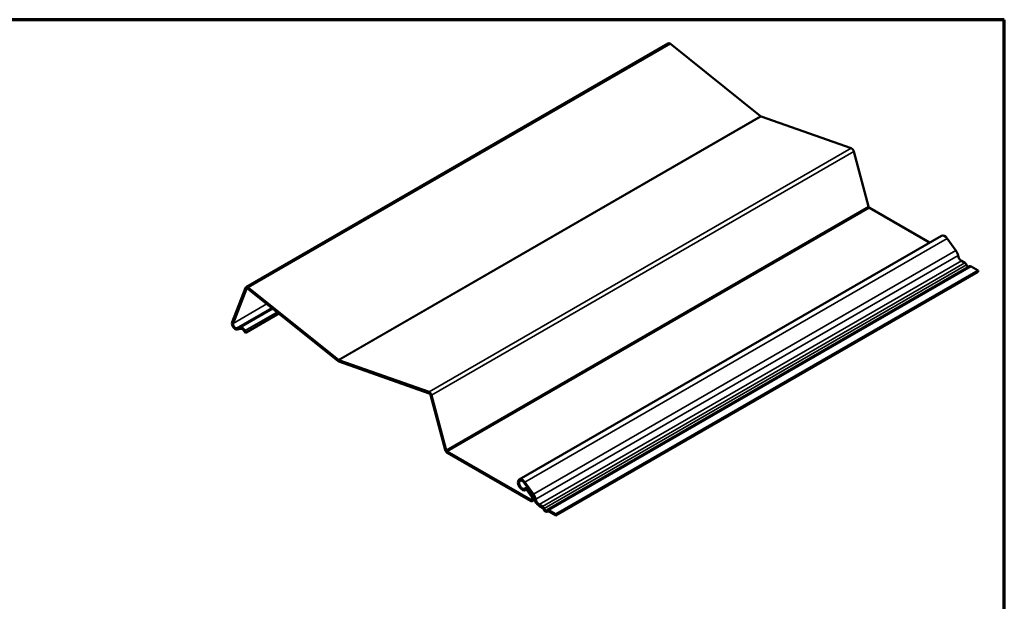
# Model space of a CAD drawing. Units: inches. Extents: x 0 to 321, y 0 to 12.
# Drawn here: x 179 to 188, y 7 to 12 of the extents above; entities that cross this region are included whole.
import ezdxf

# ---------------------------------------------------------------- set-up
doc = ezdxf.new("R2010")
doc.units = ezdxf.units.IN
doc.header["$LTSCALE"] = 1.111111
doc.header["$MEASUREMENT"] = 0
doc.layers.get('0').update_dxf_attribs({"lineweight": 13})
for name, color, linetype, lineweight in [('Border (ANSI)', 7, 'Continuous', 70), ('Visible (ANSI)', 7, 'Continuous', 50), ('Visible Narrow (ANSI)', 7, 'Continuous', 35)]:
    doc.layers.add(name, color=color, linetype=linetype, lineweight=lineweight)

# ---------------------------------------------------------------- blocks, each defined once
blk = doc.blocks.new('Borders ATAS A Border')
at = {"layer": 'Border (ANSI)'}
for p, q in [((16.7, 10.7), (0.3, 10.7)), ((16.7, 0.3), (16.7, 10.7))]:
    blk.add_line(p, q, dxfattribs=at)

msp = doc.modelspace()

# ---------------------------------------------------------------- linework, layer by layer
at = {"layer": 'Visible (ANSI)'}
for p, q in [((181.28976, 9.56428), (185.06099, 11.7416)), ((185.07905, 11.73755), (185.88523, 11.09116)), ((185.88907, 11.08894), (186.69524, 10.80444)), ((186.71798, 10.77646), (186.84902, 10.28509)), ((186.85847, 10.27199), (187.39477, 9.96236)), ((183.72919, 7.84604), (187.50043, 10.02336)), ((187.55074, 9.9994), (187.6285, 9.89163)), ((187.67915, 9.79817), (187.70798, 9.78153)), ((183.98015, 7.57255), (187.75138, 9.74988)), ((187.82676, 9.71294), (184.05553, 7.53562)), ((187.82676, 9.70133), (184.05553, 7.52401)), ((187.76516, 9.74851), (187.82676, 9.71294)), ((187.82676, 9.70133), (187.82676, 9.71294)), ((181.28508, 9.5585), (181.16602, 9.24953)), ((181.17547, 9.24011), (181.29453, 9.54907)), ((181.3059, 9.54993), (182.11207, 8.90354)), ((182.11399, 8.91383), (181.30782, 9.56023)), ((181.2851, 9.15403), (181.58426, 9.32675)), ((181.58345, 9.32739), (181.29171, 9.15896)), ((181.2391, 9.20352), (181.20442, 9.19704)), ((181.20997, 9.18415), (181.24465, 9.19063)), ((181.2742, 9.1713), (181.2851, 9.15403)), ((181.29171, 9.15896), (181.28081, 9.17624)), ((181.29171, 9.15896), (181.2851, 9.15403)), ((182.92401, 8.62712), (182.11783, 8.91162)), ((182.11975, 8.89911), (182.92593, 8.61461)), ((182.93729, 8.60062), (183.06833, 8.10925)), ((183.07778, 8.10776), (182.94674, 8.59913)), ((183.82933, 7.66622), (183.08723, 8.09467)), ((183.08723, 8.08305), (183.82933, 7.65461)), ((183.77374, 7.81589), (183.8515, 7.70812)), ((183.85727, 7.71431), (183.7795, 7.82208)), ((183.80207, 7.77663), (183.78089, 7.76439)), ((183.78475, 7.74982), (183.7897, 7.75267)), ((183.80088, 7.74594), (183.83834, 7.69402)), ((183.84411, 7.7002), (183.80664, 7.75212)), ((183.86851, 7.6649), (183.84755, 7.6528)), ((183.93674, 7.6042), (183.90791, 7.62085)), ((183.90791, 7.60924), (183.93674, 7.59259)), ((184.05553, 7.53562), (183.99393, 7.57119)), ((183.99004, 7.56085), (183.98313, 7.55686)), ((183.99393, 7.55957), (184.05553, 7.52401)), ((184.05553, 7.52401), (184.05553, 7.53562))]:
    msp.add_line(p, q, dxfattribs=at)
for centre, major_axis, start_param, end_param in [((185.07521, 11.71697), (-0.01422, 0.02463), 5.3058009, 6.2831853), ((185.88715, 11.10145), (0.00711, -0.01232), 5.3058009, 5.6897734), ((186.69908, 10.77943), (0.01422, -0.02463), 1.134464, 2.5481807), ((186.85847, 10.2836), (0.00711, -0.01232), 4.2760567, 5.4977871), ((187.52821, 9.97525), (-0.02778, 0.04811), 4.8869219, 6.2831853), ((187.60056, 9.86169), (0.03444, -0.05966), 0.9827553, 1.7453293), ((187.67915, 9.83446), (0.02222, -0.03849), 4.1243479, 5.4977871), ((187.70798, 9.75903), (0.01378, -0.02386), 1.38356, 2.3561945), ((187.73657, 9.76502), (0.01069, -0.01851), 4.5251527, 5.9993704), ((187.76516, 9.72601), (-0.01378, 0.02386), 5.4977871, 6.2831853), ((181.30398, 9.53964), (-0.01422, 0.02463), 5.3058009, 6.7195176), ((181.30398, 9.53964), (-0.00711, 0.01232), 5.3058009, 6.7195176), ((181.19371, 9.22191), (0.02083, -0.03608), 3.577925, 6.0823282), ((181.19371, 9.22191), (0.01372, -0.02377), 3.577925, 6.0823282), ((181.25814, 9.15931), (-0.02439, 0.04224), 4.7804568, 6.0823282), ((181.25814, 9.15931), (-0.01728, 0.02993), 4.7804568, 6.0823282), ((182.11591, 8.92412), (0.01422, -0.02463), 5.3058009, 5.6897734), ((182.11591, 8.92412), (-0.00711, 0.01232), 2.1642083, 2.5481807), ((182.92784, 8.6021), (-0.01422, 0.02463), 4.2760567, 5.6897734), ((182.92784, 8.6021), (0.00711, -0.01232), 1.134464, 2.5481807), ((183.08723, 8.10628), (0.01422, -0.02463), 4.2760567, 5.4977871), ((183.08723, 8.10628), (-0.00711, 0.01232), 1.134464, 2.3561945), ((183.75697, 7.79793), (-0.02778, 0.04811), 4.8869219, 9.5228031), ((183.75697, 7.79793), (0.02067, -0.0358), 1.7453293, 6.3812105), ((183.79511, 7.73976), (-0.01422, 0.02463), 4.8869219, 6.3812105), ((183.79511, 7.73976), (-0.00711, 0.01232), 4.8869219, 6.3812105), ((183.82933, 7.68436), (0.01822, -0.03156), 5.4977871, 8.0285146), ((183.82933, 7.68436), (0.01111, -0.01925), 5.4977871, 8.0285146), ((183.82933, 7.68436), (0.02733, -0.04734), 0.9827553, 1.7453293), ((183.82933, 7.68436), (-0.03444, 0.05966), 4.1243479, 4.8869219), ((183.90791, 7.65714), (0.02933, -0.05081), 4.1243479, 5.4977871), ((183.90791, 7.65714), (-0.02222, 0.03849), 0.9827553, 2.3561945), ((183.93674, 7.5817), (-0.01378, 0.02386), 4.5251527, 5.4977871), ((183.93674, 7.5817), (0.00667, -0.01155), 1.38356, 2.3561945), ((183.96533, 7.5877), (0.0178, -0.03083), 4.5251527, 6.4704216), ((183.96533, 7.5877), (0.01069, -0.01851), 4.5251527, 6.4704216), ((183.99393, 7.54869), (-0.01378, 0.02386), 5.4977871, 6.4704216), ((183.99393, 7.54869), (-0.00667, 0.01155), 5.4977871, 6.4704216)]:
    msp.add_ellipse(centre, major_axis=major_axis, ratio=0.5773503, start_param=start_param, end_param=end_param, dxfattribs=at)
at = {"layer": 'Visible Narrow (ANSI)'}
for p, q in [((185.07905, 11.73755), (181.30782, 9.56023)), ((185.88523, 11.09116), (182.11399, 8.91383)), ((185.88907, 11.08894), (182.11783, 8.91162)), ((186.69524, 10.80444), (182.92401, 8.62712)), ((186.71798, 10.77646), (182.94674, 8.59913)), ((186.84902, 10.28509), (183.07778, 8.10776)), ((186.85847, 10.27199), (183.08723, 8.09467)), ((187.55074, 9.9994), (183.7795, 7.82208)), ((187.6285, 9.89163), (183.85727, 7.71431)), ((187.64833, 9.84514), (183.87709, 7.66781)), ((187.67915, 9.79817), (183.90791, 7.62085)), ((187.70798, 9.78153), (183.93674, 7.6042)), ((187.72408, 9.7624), (183.95284, 7.58508)), ((187.76516, 9.74851), (183.99393, 7.57119)), ((181.28508, 9.5585), (181.29453, 9.54907)), ((181.29453, 9.54907), (181.30054, 9.55254)), ((181.30782, 9.56023), (181.3059, 9.54993)), ((181.17547, 9.24011), (181.47595, 9.41359)), ((181.20442, 9.19704), (181.51929, 9.37883)), ((181.2391, 9.20352), (181.52912, 9.37096)), ((181.28081, 9.17624), (181.56636, 9.3411)), ((181.16602, 9.24953), (181.17547, 9.24011)), ((181.20997, 9.18415), (181.20442, 9.19704)), ((181.24465, 9.19063), (181.2391, 9.20352)), ((181.2742, 9.1713), (181.28081, 9.17624)), ((182.11399, 8.91383), (182.11207, 8.90354)), ((182.11783, 8.91162), (182.11975, 8.89911)), ((182.92401, 8.62712), (182.92593, 8.61461)), ((182.94674, 8.59913), (182.93729, 8.60062)), ((183.07778, 8.10776), (183.06833, 8.10925)), ((183.08723, 8.09467), (183.08723, 8.08305)), ((183.7795, 7.82208), (183.77374, 7.81589)), ((183.78733, 7.75162), (183.77956, 7.76347)), ((183.78873, 7.75242), (183.78733, 7.75162)), ((183.80088, 7.74594), (183.80664, 7.75212)), ((183.80664, 7.75212), (183.8159, 7.75747)), ((183.84504, 7.67529), (183.82933, 7.66622)), ((183.82933, 7.66622), (183.82933, 7.65461)), ((183.83834, 7.69402), (183.84411, 7.7002)), ((183.84411, 7.7002), (183.85331, 7.70552)), ((183.85727, 7.71431), (183.8515, 7.70812)), ((183.87709, 7.66781), (183.86723, 7.67123)), ((183.90791, 7.62085), (183.90791, 7.60924)), ((183.93674, 7.6042), (183.93674, 7.59259)), ((183.95284, 7.58508), (183.94453, 7.58334)), ((183.97782, 7.57065), (183.98613, 7.55932)), ((183.99393, 7.57119), (183.99393, 7.55957)), ((183.98613, 7.55932), (183.98862, 7.56075))]:
    msp.add_line(p, q, dxfattribs=at)

# ---------------------------------------------------------------- block references
at = {"xscale": 1.111111111111111, "yscale": 1.111111111111111, "zscale": 1.111111111111111}
msp.add_blockref('Borders ATAS A Border', (169.506, 0.06423), dxfattribs=at)

doc.saveas('drawing.dxf')
